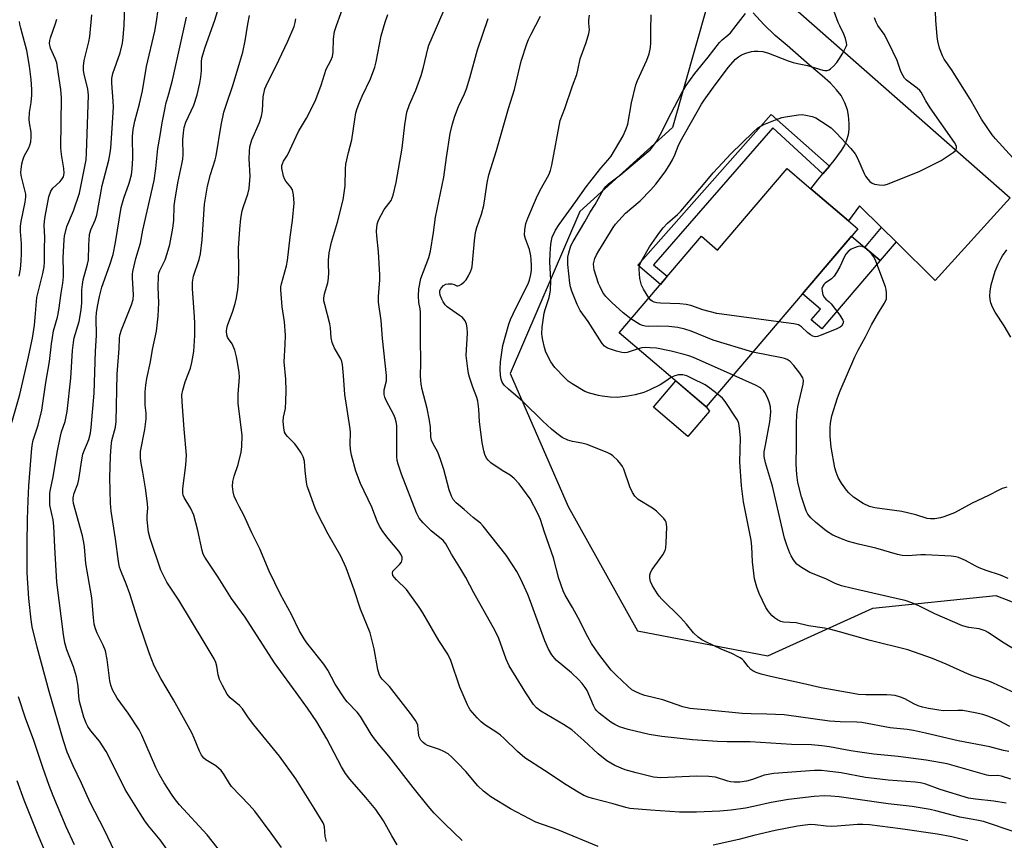
# Model space of a CAD drawing. Units: inches. Extents: x 1237770 to 1243770, y 573452 to 577453.
# Drawn here: x 1238659 to 1238960, y 573709 to 573960 of the extents above; entities that cross this region are included whole.
import ezdxf

# ---------------------------------------------------------------- set-up
doc = ezdxf.new("R2010")
doc.units = ezdxf.units.IN
doc.header["$MEASUREMENT"] = 0
for name, color, linetype in [('BLDG-Footprint', 5, 'Continuous'), ('CULTRL-Pad', 6, 'Continuous'), ('NTRL-Trees', 3, 'Continuous'), ('TRANS-Driveway', 251, 'Continuous'), ('TRANS-Non Street Sidewalk', 7, 'Continuous'), ('Undefined', 1, 'Continuous')]:
    doc.layers.add(name, color=color, linetype=linetype)

msp = doc.modelspace()

# ---------------------------------------------------------------- linework, layer by layer
at = {"layer": 'BLDG-Footprint', "elevation": 639.84}
msp.add_lwpolyline([(1238915.41, 573896.25), (1238869, 573841.86), (1238842.45, 573864.52), (1238867.61, 573894.01), (1238872.53, 573889.81), (1238893.78, 573914.71), (1238898.98, 573910.28), (1238912.53, 573898.72)], close=True, dxfattribs=at)
at = {"layer": 'CULTRL-Pad'}
for points in [[(1238922.26, 573886.59), (1238904.41, 573865.67), (1238901.16, 573868.45), (1238903.98, 573871.75), (1238898.5, 573876.43), (1238913.52, 573894.04)], [(1238870.08, 573840.55), (1238863.45, 573832.79), (1238852.93, 573841.77), (1238859.75, 573849.75), (1238869, 573841.86)]]:
    msp.add_lwpolyline(points, close=True, dxfattribs=at)
at = {"layer": 'NTRL-Trees'}
msp.add_lwpolyline([(1238908.77, 574353.46), (1238863.12, 574018.41), (1238872.85, 573976.83), (1238858.7, 573927.28), (1238830.38, 573901.62), (1238809.15, 573852.07), (1238826.84, 573811.37), (1238848.08, 573773.32), (1238887.93, 573765.61), (1238919.99, 573780.24), (1238957.65, 573784.07), (1238987.88, 573772.44), (1238987.88, 573746.78), (1238915.83, 573556.15), (1238891.07, 573477.74), (1238892.1, 573452.83), (1238529.21, 573452.86), (1238511.04, 573467.3), (1238432.95, 573569.31), (1238367.86, 573636.77), (1238334.87, 573659.34)], dxfattribs=at)
at = {"layer": 'TRANS-Driveway'}
msp.add_lwpolyline([(1238894.61, 573965.05), (1238962.02, 573905.76), (1238939.12, 573880.48), (1238927.13, 573892.3), (1238922.7, 573896.67), (1238915.96, 573903.31), (1238912.53, 573898.72), (1238901.02, 573908.54), (1238903.22, 573911.29), (1238904.77, 573913.13), (1238906.72, 573915.45), (1238908.22, 573917.23), (1238910.42, 573920.21), (1238911.4, 573921.91), (1238912.11, 573923.52), (1238912.56, 573925.12), (1238912.75, 573926.66), (1238912.78, 573928.54), (1238912.6, 573930.93), (1238912.28, 573932.69), (1238911.42, 573934.88), (1238910.28, 573937.05), (1238908.95, 573938.8), (1238907.02, 573940.83), (1238904.51, 573943.12), (1238900.69, 573946.35), (1238893.82, 573952.39), (1238890.13, 573955.48), (1238886.66, 573958.81), (1238883.43, 573962.37)], dxfattribs=at)
at = {"layer": 'TRANS-Non Street Sidewalk'}
for points in [[(1238906.72, 573915.45), (1238904.77, 573913.13), (1238889.4, 573927.15), (1238852.96, 573885.26), (1238857.16, 573881.77), (1238855.03, 573879.26), (1238848.15, 573885.13), (1238888.95, 573931.29)], [(1238927.13, 573892.3), (1238922.26, 573886.59), (1238917.53, 573890.62), (1238922.7, 573896.67)]]:
    msp.add_lwpolyline(points, close=True, dxfattribs=at)
at = {"layer": 'Undefined'}
for points, elevation in [([(1238710.46, 573697.68), (1238702.11, 573709.32), (1238698.55, 573713.64), (1238697.37, 573715.22), (1238695.94, 573717.4), (1238691.4, 573724.73), (1238686.39, 573734.91), (1238685.57, 573736.41), (1238683.52, 573739.54), (1238680.84, 573742.71), (1238679.91, 573744.07), (1238679.43, 573745.06), (1238678.76, 573746.88), (1238677.42, 573751.7), (1238677.18, 573753.27), (1238677.02, 573756.43), (1238676.52, 573759.25), (1238675.53, 573762.34), (1238673.52, 573767.49), (1238672.91, 573769.61), (1238672.47, 573772.14), (1238670.5, 573788.15), (1238669.87, 573798.94), (1238669.6, 573805.36), (1238669.34, 573807.24), (1238668.36, 573811.75), (1238668.3, 573813.44), (1238668.38, 573815.41), (1238668.55, 573816.54), (1238669.36, 573820.47), (1238670.56, 573827.85), (1238671.56, 573832.82), (1238671.94, 573834.18), (1238673.02, 573837.34), (1238673.65, 573840.42), (1238674.75, 573850.58), (1238675.3, 573859.03), (1238675.54, 573861.53), (1238675.81, 573862.92), (1238677.33, 573867.95), (1238677.95, 573871.47), (1238678.16, 573873.64), (1238678.14, 573877.6), (1238678.28, 573879.26), (1238678.55, 573880.64), (1238679.89, 573885.44), (1238680.17, 573886.81), (1238680.22, 573891.31), (1238680.43, 573894.57), (1238680.84, 573895.94), (1238682.2, 573898.94), (1238682.66, 573900.48), (1238684.33, 573909.52), (1238686.39, 573917.3), (1238686.82, 573919.58), (1238686.99, 573921), (1238687.44, 573927.12), (1238687.78, 573933.47), (1238687.75, 573935.31), (1238687.3, 573940.84), (1238687.31, 573942.24), (1238687.65, 573943.81), (1238689.88, 573950.13), (1238690.58, 573953.11), (1238690.79, 573954.81), (1238691.07, 573958.55), (1238691.23, 573964.54)], 612), ([(1238836.01, 573707.28), (1238823.7, 573712.42), (1238816.95, 573714.78), (1238809.19, 573718.87), (1238803.22, 573722.56), (1238801.84, 573723.51), (1238800.93, 573724.26), (1238799.25, 573725.9), (1238795.5, 573730.23), (1238793.13, 573732.83), (1238791.24, 573734.69), (1238790.13, 573735.64), (1238788.87, 573736.4), (1238787.53, 573737.02), (1238783.84, 573738.18), (1238783.14, 573738.6), (1238782.52, 573739.1), (1238781.8, 573739.88), (1238781.3, 573740.88), (1238781.04, 573742), (1238780.84, 573744.42), (1238780.57, 573745.19), (1238780.15, 573745.92), (1238778.66, 573748.04), (1238775.74, 573751.67), (1238772.97, 573755.39), (1238772.23, 573756.27), (1238769.99, 573758.54), (1238769.36, 573759.38), (1238769, 573760.06), (1238768.62, 573761.45), (1238767.53, 573767.85), (1238766.26, 573772.66), (1238763.36, 573779.97), (1238761.39, 573785.83), (1238758.91, 573792.54), (1238757.28, 573796.17), (1238753.46, 573802.91), (1238750.14, 573809.21), (1238749.45, 573810.85), (1238747.51, 573816.19), (1238747.07, 573817.61), (1238746.85, 573818.76), (1238746.39, 573822.29), (1238746.18, 573825.18), (1238745.85, 573826.55), (1238745.16, 573827.8), (1238743.85, 573829.71), (1238743.11, 573830.6), (1238740.89, 573832.86), (1238740.4, 573833.53), (1238740.14, 573834.11), (1238739.86, 573835.46), (1238739.69, 573837.4), (1238739.81, 573838.68), (1238740.42, 573841.33), (1238740.54, 573843.61), (1238740.59, 573846.77), (1238740.52, 573850.25), (1238739.99, 573855.58), (1238740.32, 573860.91), (1238740.39, 573863.78), (1238740.05, 573867.89), (1238739.36, 573872.43), (1238738.93, 573877.68), (1238738.98, 573878.55), (1238739.15, 573879.42), (1238740.68, 573884.96), (1238741, 573886.61), (1238741.84, 573893.72), (1238742.59, 573898.81), (1238743.01, 573904.18), (1238742.87, 573906.7), (1238742.55, 573908.25), (1238742.04, 573909.08), (1238740.5, 573910.87), (1238740.06, 573911.63), (1238739.77, 573912.42), (1238739.32, 573914.89), (1238739.31, 573915.7), (1238739.44, 573916.21), (1238739.82, 573916.95), (1238741, 573918.82), (1238744.34, 573926.03), (1238746.82, 573930.18), (1238749, 573934.29), (1238749.71, 573935.89), (1238751.33, 573940.25), (1238752.84, 573945.14), (1238754.26, 573947.83), (1238754.74, 573949.06), (1238755, 573950.38), (1238755.13, 573954.42), (1238755.42, 573956.69), (1238755.97, 573958.5), (1238758.6, 573965.86)], 624), ([(1238960.78, 573720.58), (1238956.98, 573721.21), (1238951.38, 573721.77), (1238949.23, 573722.14), (1238940.65, 573724.76), (1238936.19, 573726.39), (1238934.61, 573726.81), (1238932.92, 573727.03), (1238924.73, 573727.61), (1238922.11, 573727.89), (1238917.74, 573728.47), (1238910.34, 573729.84), (1238906.06, 573730.42), (1238904.36, 573730.56), (1238902.14, 573730.57), (1238889.69, 573729.66), (1238886.75, 573729.15), (1238883.26, 573727.86), (1238881.39, 573727.3), (1238879.33, 573727.05), (1238877.6, 573727.02), (1238876.51, 573727.14), (1238875.67, 573727.32), (1238871.87, 573728.52), (1238869.86, 573728.73), (1238866.07, 573728.85), (1238855.14, 573728.36), (1238852.98, 573728.53), (1238847.64, 573729.83), (1238844.25, 573730.79), (1238841.08, 573732.06), (1238838.68, 573733.53), (1238836.04, 573735.64), (1238831.66, 573739.75), (1238827.97, 573742.98), (1238825.41, 573744.69), (1238818.51, 573748.7), (1238817.19, 573749.73), (1238816.25, 573750.75), (1238813.91, 573754.31), (1238808.82, 573762.61), (1238807.86, 573764.69), (1238805.62, 573770.96), (1238804.55, 573773.28), (1238798, 573784.96), (1238795.51, 573789.6), (1238793.74, 573792.67), (1238791.18, 573796.73), (1238789.47, 573799.9), (1238788.57, 573800.98), (1238784.94, 573803.92), (1238782.52, 573806.32), (1238781.29, 573807.81), (1238780.43, 573809.45), (1238775.84, 573821.28), (1238774.86, 573824.29), (1238774.6, 573825.39), (1238774.45, 573826.64), (1238774.5, 573834.76), (1238774.43, 573836.11), (1238774.27, 573837.23), (1238773.99, 573838.34), (1238773.56, 573839.41), (1238771.22, 573843.81), (1238770.76, 573844.83), (1238770.55, 573845.63), (1238770.55, 573847), (1238771.24, 573849.84), (1238771.34, 573851.4), (1238770.09, 573862.71), (1238769.65, 573868.28), (1238768.85, 573873.86), (1238768.88, 573875.62), (1238769.25, 573880.69), (1238769.26, 573882.26), (1238768.83, 573889.28), (1238768.33, 573894.13), (1238768.27, 573895.6), (1238768.4, 573897.67), (1238768.81, 573898.92), (1238769.72, 573900.7), (1238770.58, 573902.18), (1238772.7, 573904.97), (1238773.05, 573905.73), (1238773.31, 573906.55), (1238774.25, 573910.5), (1238776.05, 573920.99), (1238776.9, 573928.08), (1238777.53, 573931.97), (1238778.3, 573934.3), (1238780.28, 573938.67), (1238781.93, 573943.24), (1238782.64, 573945.8), (1238783.89, 573951.33), (1238784.21, 573952.44), (1238789.61, 573964.95)], 628), ([(1238846.02, 573868.71), (1238843.69, 573870.6), (1238840.2, 573873.75), (1238838.4, 573875.55), (1238837.48, 573876.79), (1238836.58, 573878.5), (1238836.13, 573879.53), (1238834.83, 573883.72), (1238834.69, 573884.54), (1238834.64, 573885.62), (1238834.75, 573886.45), (1238835, 573887.26), (1238835.5, 573888.31), (1238836.24, 573889.58), (1238840.65, 573896.72), (1238841.37, 573897.72), (1238844.39, 573901.06), (1238848.83, 573904.9), (1238852.13, 573908.18), (1238853.66, 573909.98), (1238856.55, 573913.7), (1238857.77, 573915.68), (1238858.75, 573917.45), (1238859.43, 573918.95), (1238860.46, 573921.61), (1238861.11, 573922.94), (1238867.61, 573934.39), (1238868.4, 573935.63), (1238871.26, 573939.67), (1238875.73, 573945.62), (1238878, 573948.16), (1238878.9, 573948.88), (1238879.88, 573949.5), (1238881.21, 573950.06), (1238882.87, 573950.53), (1238883.73, 573950.67), (1238884.92, 573950.69), (1238886.38, 573950.53), (1238888.06, 573950.07), (1238894.11, 573947.72), (1238895.69, 573947.18), (1238896.99, 573946.85), (1238900.07, 573946.24), (1238904.75, 573944.84), (1238905.31, 573944.73), (1238906, 573944.74), (1238906.64, 573944.96), (1238907.1, 573945.27), (1238907.96, 573946.05), (1238908.96, 573947.13), (1238909.64, 573948.08), (1238910.84, 573950.08), (1238911.89, 573952.11), (1238912.02, 573952.63), (1238912.01, 573953.17), (1238911.67, 573954.53), (1238911.14, 573955.87), (1238909.89, 573958.35), (1238909.45, 573959.4), (1238907.06, 573965.87)], 640), ([(1238688.16, 573705.95), (1238685.01, 573712.31), (1238680.64, 573720.78), (1238678.05, 573726.74), (1238675.47, 573731.97), (1238673.68, 573736.19), (1238672.54, 573739.66), (1238668.17, 573754.74), (1238664.43, 573768.36), (1238662.97, 573774.51), (1238662.59, 573776.72), (1238661.91, 573783.15), (1238661.4, 573791.03), (1238661.42, 573799.8), (1238661.55, 573807.45), (1238661.75, 573813.16), (1238661.96, 573817.67), (1238662.84, 573829.16), (1238663.02, 573830.6), (1238663.25, 573831.67), (1238664.75, 573836.25), (1238665.91, 573840.86), (1238667.13, 573849.32), (1238668.2, 573855.68), (1238668.8, 573861.09), (1238669.1, 573863.09), (1238669.47, 573865.08), (1238670.63, 573869.31), (1238671.04, 573871.41), (1238671.77, 573876.58), (1238672.28, 573879.68), (1238672.51, 573881.74), (1238672.55, 573883.19), (1238672.39, 573887.39), (1238672.67, 573892.98), (1238672.81, 573894.06), (1238673.56, 573897.01), (1238675.59, 573901.78), (1238677.36, 573907.2), (1238678.17, 573910.77), (1238679.43, 573917.42), (1238679.58, 573919.43), (1238680.2, 573937.15), (1238679.94, 573939.04), (1238678.79, 573943.58), (1238678.65, 573944.68), (1238678.63, 573946.07), (1238678.88, 573947.74), (1238680.26, 573953.54), (1238680.55, 573955.17), (1238681.2, 573961.77)], 610), ([(1238722.98, 573702.63), (1238716.43, 573710.94), (1238708.03, 573720.08), (1238706.72, 573721.61), (1238705.7, 573723.02), (1238703.3, 573726.76), (1238701.72, 573729.49), (1238700.74, 573731.55), (1238696.43, 573741.43), (1238695.65, 573743), (1238692.31, 573748.16), (1238688.97, 573752.76), (1238687.51, 573755.28), (1238687, 573756.64), (1238686.66, 573758.03), (1238685.84, 573764.55), (1238685.34, 573767.19), (1238684.66, 573768.97), (1238682.76, 573772.62), (1238682.27, 573773.95), (1238681.89, 573775.32), (1238681.65, 573777.37), (1238681.21, 573783.38), (1238679.33, 573793.88), (1238678.91, 573798.97), (1238678.73, 573800.38), (1238678.3, 573802.38), (1238675.62, 573812.28), (1238675.45, 573813.3), (1238675.46, 573814.02), (1238675.8, 573815.43), (1238676.86, 573818.32), (1238677.22, 573819.61), (1238678.11, 573825.65), (1238678.46, 573827.33), (1238678.89, 573828.66), (1238679.87, 573830.83), (1238680.24, 573831.86), (1238680.73, 573833.77), (1238681, 573835.53), (1238681.92, 573846.03), (1238682.35, 573858.87), (1238682.6, 573863.7), (1238682.53, 573869.05), (1238682.65, 573870.71), (1238682.98, 573873), (1238683.52, 573875.59), (1238684.26, 573878.41), (1238686.73, 573885.29), (1238687.68, 573888.47), (1238688.38, 573892.06), (1238690.17, 573902.81), (1238690.99, 573905.68), (1238692.64, 573910.24), (1238693.26, 573912.8), (1238693.52, 573914.67), (1238693.71, 573917.82), (1238693.66, 573924.56), (1238693.86, 573926.69), (1238694.36, 573929.18), (1238695.78, 573934.56), (1238696.67, 573938.5), (1238697.94, 573945.96), (1238700.49, 573956.75), (1238700.98, 573959.67), (1238701.44, 573963.4)], 614), ([(1238752.9, 573708.89), (1238752.53, 573710.53), (1238752.31, 573713.31), (1238752.13, 573714.07), (1238751.91, 573714.59), (1238749.22, 573719.1), (1238743.53, 573728.04), (1238738.6, 573735), (1238730.72, 573744.59), (1238729.09, 573746.73), (1238727.22, 573749.48), (1238726.3, 573750.44), (1238723.48, 573752.84), (1238722.55, 573753.98), (1238721.14, 573756.59), (1238720.25, 573758.47), (1238719.86, 573759.82), (1238719.44, 573762.55), (1238719.06, 573763.65), (1238718.56, 573764.72), (1238715.54, 573769.87), (1238707.8, 573782.65), (1238704.15, 573788.17), (1238703.15, 573790), (1238702.29, 573791.9), (1238699.04, 573801.52), (1238698.48, 573803.53), (1238698.14, 573807.23), (1238698.14, 573808.63), (1238698.29, 573810.79), (1238698.22, 573812.3), (1238697.58, 573816.96), (1238696.78, 573821.9), (1238696.24, 573824.65), (1238696.06, 573826.13), (1238696.02, 573827.32), (1238696.09, 573828.17), (1238697.43, 573834.89), (1238697.77, 573838.14), (1238697.82, 573839.86), (1238697.52, 573842.33), (1238697.46, 573843.5), (1238697.52, 573846.45), (1238697.65, 573848.51), (1238697.98, 573850.49), (1238699.15, 573855.59), (1238699.74, 573859.37), (1238700.91, 573865.03), (1238701.5, 573869.59), (1238701.68, 573873.67), (1238701.42, 573878.44), (1238701.53, 573881.91), (1238701.68, 573882.75), (1238701.96, 573883.55), (1238703.58, 573886.83), (1238704.25, 573888.74), (1238705.02, 573891.55), (1238705.94, 573896.45), (1238706.22, 573898.8), (1238706.37, 573903.35), (1238706.52, 573904.8), (1238707.44, 573910.37), (1238708.73, 573916.12), (1238708.97, 573917.58), (1238709.07, 573919.06), (1238709.04, 573923.47), (1238709.21, 573925.69), (1238709.44, 573927.34), (1238709.93, 573928.89), (1238712.38, 573934.13), (1238713.36, 573937.31), (1238714.19, 573940.85), (1238714.53, 573942.73), (1238714.69, 573944.71), (1238714.67, 573947.38), (1238714.84, 573948.48), (1238715.86, 573951.85), (1238718.8, 573960.12), (1238719.97, 573964.06)], 618), ([(1238774.6, 573707.89), (1238772.89, 573710.61), (1238770.33, 573715.19), (1238767.99, 573718.6), (1238765.02, 573722.3), (1238760.06, 573727.9), (1238758.73, 573729.71), (1238757.56, 573731.67), (1238753.02, 573740.27), (1238749.98, 573745.49), (1238747.18, 573749.61), (1238744.49, 573753.35), (1238736.99, 573763.48), (1238728.07, 573777.44), (1238723.94, 573783.24), (1238719.81, 573789.7), (1238715.74, 573795.81), (1238715.26, 573796.76), (1238714.91, 573797.89), (1238713.59, 573803.96), (1238712.38, 573808.73), (1238711.49, 573810.71), (1238709.39, 573814.07), (1238709.07, 573814.83), (1238708.96, 573815.45), (1238709.04, 573816.87), (1238709.92, 573824.03), (1238710.1, 573827.1), (1238709.37, 573834.97), (1238708.78, 573843.41), (1238708.73, 573845.46), (1238708.98, 573846.9), (1238709.73, 573849.46), (1238711.4, 573853.7), (1238711.77, 573855.37), (1238712.34, 573858.75), (1238712.7, 573863.66), (1238712.69, 573867.39), (1238712.62, 573869.41), (1238711.98, 573878.08), (1238712, 573880), (1238712.32, 573881.81), (1238714, 573886.94), (1238714.42, 573888.65), (1238714.89, 573892.95), (1238715.63, 573903.82), (1238716.54, 573909.31), (1238717.44, 573912.95), (1238718.86, 573917.38), (1238719.2, 573918.67), (1238720.75, 573928.03), (1238721.56, 573931.95), (1238722.12, 573933.84), (1238724.36, 573940.43), (1238726.4, 573947.33), (1238727.37, 573950.29), (1238728.04, 573953.76), (1238728.84, 573958.94), (1238729.42, 573961.56)], 620), ([(1238963.59, 573711.73), (1238953.82, 573714.93), (1238951.85, 573715.38), (1238946.63, 573716.32), (1238939.32, 573718.26), (1238937.56, 573718.66), (1238932.07, 573719.54), (1238924.67, 573720.41), (1238909.71, 573722.5), (1238907.16, 573722.78), (1238905.2, 573722.81), (1238902.08, 573722.63), (1238894.25, 573721.71), (1238888.92, 573720.82), (1238883.54, 573719.54), (1238881.04, 573719.02), (1238876.65, 573718.43), (1238873.22, 573718.12), (1238866.07, 573717.83), (1238860.94, 573717.87), (1238852.05, 573718.44), (1238845.74, 573718.97), (1238844.49, 573719.24), (1238840.62, 573720.36), (1238834.33, 573721.98), (1238832.97, 573722.42), (1238831.67, 573722.97), (1238829.9, 573723.92), (1238826.22, 573726.16), (1238819.62, 573730.62), (1238813.64, 573734.45), (1238811.34, 573736.44), (1238807.3, 573740.37), (1238806.19, 573741.36), (1238804.99, 573742.24), (1238801.36, 573744.59), (1238800.2, 573745.44), (1238798.98, 573746.69), (1238796.9, 573749.14), (1238796.42, 573749.86), (1238796.03, 573750.66), (1238793.72, 573756.12), (1238790.94, 573764.23), (1238790.05, 573766.17), (1238787.3, 573770.4), (1238782.41, 573778.82), (1238781.32, 573780.52), (1238777.39, 573785.95), (1238774.3, 573788.94), (1238773.72, 573789.58), (1238773.26, 573790.25), (1238773.09, 573790.9), (1238773.24, 573791.52), (1238773.69, 573792.12), (1238775.31, 573793.65), (1238775.83, 573794.27), (1238776.1, 573795.11), (1238776.04, 573795.8), (1238775.65, 573796.77), (1238775.05, 573797.71), (1238771.78, 573801.52), (1238770.16, 573803.67), (1238769.14, 573805.28), (1238768.46, 573806.81), (1238766.85, 573811.12), (1238763.3, 573818.37), (1238761.94, 573822.17), (1238760.59, 573827.07), (1238760.23, 573828.81), (1238760.15, 573830.51), (1238760.25, 573833.95), (1238760.19, 573835.1), (1238758.59, 573845.59), (1238758.17, 573851.38), (1238757.81, 573854.81), (1238757.6, 573855.66), (1238757.28, 573856.48), (1238755.42, 573859.83), (1238754.69, 573861.56), (1238754.39, 573862.99), (1238754.16, 573866.02), (1238753.98, 573867.27), (1238752.39, 573873.14), (1238752.16, 573874.22), (1238752.1, 573875.05), (1238752.28, 573876.45), (1238753.31, 573879.75), (1238753.58, 573881.16), (1238753.68, 573882.89), (1238753.53, 573885.27), (1238753.53, 573886.68), (1238753.73, 573888.93), (1238754.51, 573892.26), (1238756.3, 573898.37), (1238758, 573905.18), (1238758.63, 573909.41), (1238758.72, 573914.6), (1238758.83, 573916.03), (1238759.63, 573919.66), (1238760.73, 573923.53), (1238761.58, 573929.75), (1238761.95, 573931.78), (1238762.32, 573933.12), (1238762.78, 573934.44), (1238763.8, 573936.9), (1238766.35, 573942.2), (1238767.74, 573945.74), (1238768.17, 573947.41), (1238769.67, 573955.38), (1238770.89, 573959.55), (1238771.69, 573961.85)], 626), ([(1238961.9, 573744.05), (1238958.64, 573745.75), (1238955.52, 573747.08), (1238953.7, 573747.68), (1238951.32, 573748.26), (1238947.51, 573748.93), (1238946.05, 573748.98), (1238941.51, 573748.86), (1238937.08, 573749.51), (1238935.17, 573749.93), (1238933.86, 573750.35), (1238932.59, 573750.94), (1238929.83, 573752.54), (1238928.5, 573753.05), (1238926.84, 573753.5), (1238925.73, 573753.64), (1238924.32, 573753.69), (1238917.89, 573753.73), (1238915.67, 573753.88), (1238914, 573754.11), (1238904.2, 573755.86), (1238898.54, 573757.24), (1238888.67, 573759.32), (1238885.88, 573760.02), (1238884.32, 573760.59), (1238883.33, 573761.06), (1238882.66, 573761.52), (1238881.87, 573762.36), (1238880.56, 573764.16), (1238880.16, 573764.54), (1238879.47, 573765.01), (1238876.7, 573766.46), (1238873.88, 573767.61), (1238868.74, 573770.01), (1238867.7, 573770.58), (1238866.58, 573771.38), (1238865.17, 573772.69), (1238863.03, 573775.31), (1238861.2, 573777.4), (1238855.45, 573783.03), (1238854.66, 573783.91), (1238854.16, 573784.61), (1238852.68, 573787.11), (1238852.05, 573788.4), (1238851.82, 573789.43), (1238851.84, 573790.46), (1238852.1, 573791.33), (1238852.53, 573792.09), (1238855.84, 573796.61), (1238856.52, 573797.86), (1238856.7, 573798.69), (1238856.8, 573800.13), (1238856.97, 573805.11), (1238856.86, 573806.51), (1238856.66, 573807.01), (1238856.15, 573807.69), (1238853.81, 573809.94), (1238852.6, 573810.82), (1238848.3, 573813.53), (1238847.61, 573814.07), (1238847.24, 573814.48), (1238846.52, 573815.65), (1238845.67, 573817.4), (1238843.84, 573822.76), (1238843.49, 573823.57), (1238843, 573824.29), (1238841.99, 573825.37), (1238840.46, 573826.8), (1238839.76, 573827.33), (1238838.99, 573827.75), (1238832.68, 573830.31), (1238831.06, 573830.74), (1238828.14, 573831.28), (1238826.78, 573831.69), (1238825.02, 573832.49), (1238823.35, 573833.65), (1238821.78, 573834.96), (1238819.06, 573837.49), (1238812.96, 573843.44), (1238808.57, 573847.27), (1238807.32, 573848.5), (1238806.67, 573849.38), (1238806.32, 573850.25), (1238806.13, 573851.38), (1238806.01, 573853.41), (1238806.16, 573855.64), (1238806.91, 573860.55), (1238808.69, 573867.15), (1238809.23, 573868.53), (1238810.89, 573872.02), (1238814.56, 573879.26), (1238815.05, 573880.63), (1238815.46, 573882.32), (1238815.59, 573883.65), (1238815.63, 573885.05), (1238815.57, 573886.85), (1238815.44, 573888.02), (1238814.98, 573890.01), (1238813.77, 573893.24), (1238813.54, 573894.34), (1238813.6, 573896.02), (1238813.9, 573897.97), (1238814.48, 573899.59), (1238817.15, 573905.73), (1238818.33, 573908.15), (1238820.94, 573912.83), (1238821.49, 573914.15), (1238821.88, 573915.82), (1238824.42, 573929.43), (1238825.8, 573933.14), (1238828.17, 573940.05), (1238829.45, 573943.54), (1238829.78, 573944.8), (1238830.47, 573948.3), (1238832.32, 573953.27), (1238833.21, 573956.05), (1238833.35, 573957.16), (1238833.13, 573959.25), (1238833.14, 573960.26), (1238833.39, 573961.66)], 634), ([(1238858.45, 573850.87), (1238856.43, 573849.44), (1238855, 573848.55), (1238851.79, 573847), (1238849.96, 573846.23), (1238847.3, 573845.53), (1238845.04, 573845.08), (1238841.8, 573844.71), (1238839.67, 573844.76), (1238837.23, 573845.07), (1238836.12, 573845.3), (1238833.32, 573846.02), (1238831.98, 573846.56), (1238828.11, 573848.85), (1238826.88, 573849.69), (1238825.81, 573850.69), (1238822.79, 573853.88), (1238821.58, 573855.57), (1238820.06, 573858.6), (1238819.63, 573859.96), (1238819.08, 573862.19), (1238818.86, 573863.31), (1238818.79, 573864.17), (1238818.94, 573866.19), (1238819.49, 573870.51), (1238819.78, 573871.6), (1238821, 573875.31), (1238821.41, 573877.4), (1238821.59, 573880.59), (1238821.27, 573886.18), (1238821.3, 573888.7), (1238821.52, 573891.58), (1238821.72, 573892.76), (1238821.99, 573893.75), (1238822.95, 573895.88), (1238824.07, 573897.64), (1238829.19, 573904.61), (1238832.35, 573909.09), (1238836.83, 573914.89), (1238839, 573917.26), (1238840.04, 573918.56), (1238843.67, 573924.77), (1238844.6, 573926.92), (1238845.05, 573928.3), (1238846.17, 573934.82), (1238847.53, 573940.34), (1238848.07, 573941.69), (1238850.93, 573947.94), (1238851.59, 573949.82), (1238851.99, 573951.81), (1238852.16, 573953.24), (1238852.15, 573957.2), (1238852.25, 573961.78)], 636), ([(1238848.23, 573859.59), (1238844.88, 573858.5), (1238844.08, 573858.37), (1238843.27, 573858.41), (1238841.61, 573858.85), (1238838.88, 573859.78), (1238837.94, 573860.36), (1238837.21, 573861.18), (1238832.91, 573867.97), (1238830.49, 573871.33), (1238829.63, 573873.16), (1238827.98, 573877.2), (1238827.6, 573878.54), (1238827.39, 573879.63), (1238826.76, 573885.41), (1238826.79, 573887.6), (1238827.03, 573888.96), (1238827.7, 573891.14), (1238828.33, 573892.43), (1238831.95, 573898.39), (1238833.55, 573901.41), (1238835.06, 573903.78), (1238837.63, 573908.32), (1238838.37, 573909.22), (1238839.19, 573910.01), (1238842.89, 573912.82), (1238850.73, 573919.39), (1238851.9, 573920.51), (1238852.76, 573921.49), (1238853.83, 573923.02), (1238855, 573925.07), (1238858.3, 573931.72), (1238861.47, 573937.65), (1238862.97, 573940.11), (1238864.22, 573942.02), (1238865.58, 573943.86), (1238869.61, 573948.86), (1238873.09, 573953.32), (1238873.89, 573954.16), (1238875.68, 573955.49), (1238876.48, 573956.27), (1238878.26, 573958.47), (1238881.03, 573962.17)], 638), ([(1238962.81, 573917.99), (1238957.5, 573923.83), (1238956.5, 573925.08), (1238954.95, 573927.27), (1238953.29, 573929.89), (1238949.75, 573935.95), (1238944.04, 573945.03), (1238941.87, 573948.23), (1238941.34, 573949.21), (1238940.43, 573951.57), (1238939.87, 573953.66), (1238939.67, 573955.09), (1238939.28, 573960.08), (1238939.16, 573962.72)], 644), ([(1238656.68, 573837.06), (1238659.17, 573845.63), (1238661.65, 573856.2), (1238663, 573862.87), (1238663.65, 573866.84), (1238663.9, 573869.16), (1238664.23, 573874.03), (1238664.4, 573875.28), (1238666.21, 573882.64), (1238666.62, 573884.62), (1238666.75, 573886.07), (1238666.7, 573890.18), (1238666.85, 573893.73), (1238666.62, 573897.31), (1238666.68, 573898.67), (1238666.87, 573900.07), (1238668.06, 573906.06), (1238668.62, 573907.82), (1238669.21, 573908.7), (1238671.37, 573910.64), (1238671.95, 573911.28), (1238672.53, 573912.25), (1238672.76, 573913.33), (1238672.65, 573914.75), (1238671.86, 573919.04), (1238671.68, 573921.03), (1238671.87, 573936.35), (1238671.74, 573938.9), (1238670.71, 573945.62), (1238670.43, 573947.03), (1238669.99, 573948.39), (1238668.53, 573951.61), (1238668.27, 573953.02), (1238668.32, 573953.87), (1238668.54, 573954.7), (1238670.08, 573959.06), (1238670.48, 573960.43)], 608), ([(1238739.14, 573707.02), (1238736.07, 573711.4), (1238731.04, 573718.12), (1238729.27, 573720.09), (1238723.88, 573725.7), (1238723.27, 573726.56), (1238721.57, 573729.43), (1238720.7, 573730.56), (1238719.06, 573732.01), (1238716.04, 573733.82), (1238715.42, 573734.39), (1238714.75, 573735.28), (1238714.06, 573736.51), (1238712.49, 573740.52), (1238711.77, 573742.08), (1238706.14, 573752.16), (1238702.3, 573758.74), (1238700.28, 573762.62), (1238698.78, 573766.32), (1238695.66, 573775.55), (1238692.79, 573784.58), (1238691.65, 573787.64), (1238690.22, 573791.16), (1238689.69, 573792.83), (1238689.33, 573794.55), (1238688.4, 573801.48), (1238687.07, 573809.95), (1238686.87, 573812.37), (1238686.69, 573820.08), (1238686.85, 573826.76), (1238687.09, 573829.73), (1238687.32, 573831.51), (1238688.4, 573835.63), (1238688.66, 573837.31), (1238688.95, 573851.83), (1238689.53, 573859.68), (1238689.63, 573862.74), (1238689.76, 573863.8), (1238690.24, 573865.43), (1238693.27, 573873), (1238693.8, 573874.66), (1238693.95, 573876.11), (1238693.65, 573881.26), (1238693.65, 573882.39), (1238693.75, 573883.24), (1238694.67, 573887.2), (1238696.02, 573891.86), (1238696.79, 573895.88), (1238700.2, 573911.05), (1238700.75, 573914.74), (1238701.39, 573920.9), (1238702.1, 573924.83), (1238702.68, 573928.73), (1238703.56, 573933.35), (1238703.83, 573934.5), (1238704.77, 573937.55), (1238705.85, 573941.78), (1238710.1, 573961.03)], 616), ([(1238794.4, 573709.14), (1238789.14, 573714.3), (1238785.89, 573717.57), (1238784.08, 573719.64), (1238779.41, 573725.43), (1238771.99, 573734.94), (1238769.25, 573738.18), (1238767.62, 573740.23), (1238766.62, 573741.67), (1238763.29, 573747.06), (1238762.32, 573748.44), (1238759.26, 573751.62), (1238758.53, 573752.52), (1238755.62, 573756.99), (1238753.3, 573761.28), (1238752.17, 573763.13), (1238746.94, 573769.67), (1238746.09, 573770.83), (1238745.46, 573771.84), (1238744.61, 573773.41), (1238742.27, 573778.35), (1238738.85, 573784.39), (1238735.41, 573791.58), (1238732.53, 573798.43), (1238730.06, 573803.3), (1238727.7, 573808.71), (1238726.21, 573811.36), (1238725.44, 573812.93), (1238724.75, 573814.54), (1238724.39, 573815.8), (1238724.23, 573817.49), (1238724.29, 573818.95), (1238724.72, 573820.67), (1238725.9, 573824.15), (1238726.89, 573828.01), (1238727.08, 573829.75), (1238727.11, 573833.03), (1238725.88, 573842.99), (1238725.9, 573845.72), (1238726.3, 573850.95), (1238726.21, 573852.37), (1238725.86, 573854.92), (1238725.46, 573857.17), (1238724.86, 573859.17), (1238724.09, 573861.1), (1238722.93, 573862.66), (1238722.64, 573863.19), (1238722.45, 573863.88), (1238722.38, 573864.99), (1238722.44, 573865.83), (1238722.64, 573866.69), (1238724.3, 573871.15), (1238725.05, 573873.4), (1238725.43, 573875.19), (1238725.78, 573877.76), (1238726.01, 573880.04), (1238726.13, 573883.75), (1238725.99, 573890.37), (1238726.41, 573896.18), (1238726.76, 573899.42), (1238727.11, 573901.75), (1238727.53, 573903.15), (1238728.91, 573906.93), (1238729.28, 573908.61), (1238729.56, 573912.4), (1238729.3, 573917.71), (1238729.36, 573920), (1238729.51, 573921.4), (1238730.06, 573923.52), (1238732.41, 573928.81), (1238733.06, 573930.73), (1238733.39, 573932.43), (1238733.61, 573936.66), (1238734.1, 573939.09), (1238734.87, 573940.97), (1238737.44, 573945.97), (1238741.12, 573953.72), (1238743.08, 573958.17), (1238743.41, 573959.44), (1238743.54, 573960.54)], 622), ([(1238962.23, 573727.97), (1238959.39, 573728.85), (1238958.25, 573729.06), (1238955.9, 573728.99), (1238954.91, 573729.13), (1238942.73, 573732.61), (1238936.3, 573733.76), (1238927.78, 573734.83), (1238920.36, 573735.62), (1238916.04, 573736.16), (1238913.24, 573736.62), (1238906.75, 573737.87), (1238904.45, 573738.14), (1238901.29, 573738.39), (1238895.11, 573738.55), (1238882.49, 573739.31), (1238875.48, 573739.38), (1238872.55, 573739.49), (1238864.82, 573739.99), (1238855.5, 573741), (1238851.58, 573741.63), (1238845.22, 573743.11), (1238842.56, 573743.94), (1238841.08, 573744.62), (1238839.94, 573745.36), (1238837.23, 573747.41), (1238836.33, 573748.13), (1238835.61, 573748.84), (1238835.15, 573749.45), (1238834.61, 573750.45), (1238832.63, 573755.03), (1238832.01, 573756.01), (1238831.13, 573757.16), (1238829.97, 573758.46), (1238827.84, 573760.45), (1238823.17, 573764.38), (1238821.83, 573765.92), (1238820.86, 573767.66), (1238819.67, 573770.26), (1238815.35, 573782.28), (1238814.5, 573784.45), (1238812.33, 573789.13), (1238811.1, 573791.41), (1238809.84, 573793.45), (1238807.86, 573796.45), (1238800.9, 573805.35), (1238800.04, 573806.21), (1238797.79, 573808.02), (1238795.06, 573810.45), (1238792.58, 573812.5), (1238791.71, 573813.51), (1238791.16, 573814.54), (1238790.43, 573816.45), (1238788.84, 573822.63), (1238787.8, 573825.73), (1238786.94, 573827.96), (1238785.56, 573830.49), (1238785.07, 573831.69), (1238784.89, 573832.69), (1238784.76, 573835.64), (1238784.43, 573837.65), (1238783.7, 573841.35), (1238782.2, 573847.11), (1238781.84, 573848.76), (1238781.66, 573851.26), (1238781.79, 573855.25), (1238781.65, 573862.81), (1238781.64, 573870.71), (1238781.54, 573871.8), (1238781.16, 573873.74), (1238781.04, 573875.79), (1238781.22, 573877.9), (1238781.8, 573881.09), (1238784.2, 573887.54), (1238784.75, 573889.43), (1238785.63, 573895.14), (1238786.24, 573899.83), (1238788.81, 573912.05), (1238789.59, 573918.15), (1238790.76, 573925.44), (1238791.46, 573928.43), (1238792.17, 573930.8), (1238793.28, 573933.76), (1238795.14, 573937.59), (1238795.78, 573939.16), (1238796.78, 573942.47), (1238799.12, 573951.02), (1238802.4, 573960.6)], 630), ([(1238961.62, 573736.39), (1238959.98, 573736.75), (1238955.77, 573737.84), (1238946.12, 573739.66), (1238936.12, 573742.01), (1238932.45, 573742.79), (1238930.52, 573743.09), (1238925.33, 573743.66), (1238916.68, 573745.24), (1238915.08, 573745.35), (1238910, 573745.46), (1238906.79, 573745.68), (1238892.89, 573747.59), (1238887.62, 573747.79), (1238882.77, 573747.88), (1238880.04, 573748.02), (1238869.78, 573749.06), (1238864.1, 573749.53), (1238861.93, 573750.01), (1238855.76, 573752.19), (1238850.24, 573753.5), (1238848.88, 573754.01), (1238847.29, 573754.73), (1238846.34, 573755.31), (1238845.08, 573756.36), (1238841.58, 573759.66), (1238840, 573761.3), (1238836.23, 573766.17), (1238833.98, 573769.45), (1238832.83, 573771.45), (1238829.94, 573777.33), (1238828.19, 573780.45), (1238825.93, 573784.21), (1238825.3, 573785.51), (1238824, 573789.3), (1238822.39, 573795.65), (1238819.62, 573803.46), (1238818.4, 573807.36), (1238817.55, 573809.24), (1238815.21, 573813.69), (1238811.82, 573818.31), (1238810.35, 573819.91), (1238809.09, 573820.93), (1238806.67, 573822.36), (1238803.23, 573824.72), (1238802.35, 573825.48), (1238801.86, 573826.18), (1238801.41, 573827.26), (1238801.05, 573828.4), (1238800.56, 573830.94), (1238799.71, 573837.24), (1238799.54, 573841.12), (1238799.18, 573843.59), (1238798.89, 573844.67), (1238797.7, 573847.86), (1238796.71, 573850.89), (1238796.4, 573852.01), (1238796.15, 573853.45), (1238795.67, 573857.53), (1238796.02, 573864.35), (1238795.94, 573866.05), (1238795.76, 573867.16), (1238795.36, 573868.11), (1238794.56, 573869.12), (1238793.66, 573869.82), (1238790.52, 573871.94), (1238789.84, 573872.48), (1238789.26, 573873.07), (1238788.62, 573873.94), (1238788.16, 573874.82), (1238787.69, 573876.04), (1238787.55, 573876.81), (1238787.64, 573877.44), (1238787.97, 573878.11), (1238788.72, 573878.92), (1238789.41, 573879.35), (1238790.19, 573879.51), (1238791.29, 573879.46), (1238792.03, 573879.29), (1238792.8, 573878.86), (1238793.12, 573878.81), (1238793.53, 573878.94), (1238794.21, 573879.33), (1238795.09, 573880.04), (1238795.63, 573880.69), (1238796.36, 573881.92), (1238797.11, 573883.45), (1238797.39, 573884.24), (1238797.49, 573884.77), (1238798.16, 573892.59), (1238798.5, 573895.17), (1238798.87, 573896.74), (1238800.3, 573900.8), (1238801.02, 573903.43), (1238801.51, 573906.21), (1238802.07, 573910.35), (1238802.59, 573912.82), (1238804.92, 573920.3), (1238808.57, 573933.11), (1238810.4, 573938.88), (1238812.44, 573947.54), (1238814.21, 573952.85), (1238814.75, 573954.22), (1238815.51, 573955.81), (1238818.41, 573961.36)], 632), ([(1238851.56, 573875.21), (1238849.88, 573877.82), (1238849.23, 573879.08), (1238848.81, 573881.05), (1238848.51, 573883.94), (1238848.67, 573885.03), (1238849.14, 573886.33), (1238851.73, 573890.76), (1238854.55, 573894.82), (1238855.94, 573896.6), (1238857.23, 573897.98), (1238860.27, 573900.64), (1238861.31, 573901.7), (1238868.2, 573909.82), (1238871.16, 573913.46), (1238872.57, 573915), (1238876.64, 573919.29), (1238883.32, 573925.78), (1238884.88, 573927.15), (1238886.71, 573928.26), (1238890.25, 573929.68), (1238892.18, 573930.34), (1238893.87, 573930.68), (1238897.27, 573931.2), (1238898.41, 573931.26), (1238899.54, 573931.11), (1238901.5, 573930.63), (1238902.57, 573930.21), (1238904.32, 573929.13), (1238907.24, 573927.14), (1238907.92, 573926.59), (1238908.94, 573925.56), (1238913.31, 573920.84), (1238914.6, 573919.2), (1238915.3, 573917.95), (1238917.38, 573913.18), (1238917.81, 573912.42), (1238918.52, 573911.47), (1238919.11, 573910.81), (1238919.77, 573910.28), (1238920.55, 573909.98), (1238921.97, 573909.71), (1238923.4, 573909.67), (1238924.52, 573909.96), (1238934.42, 573913.96), (1238940.96, 573917.23), (1238944.55, 573919.66), (1238945.17, 573920.18), (1238945.48, 573920.56), (1238945.61, 573920.99), (1238945.56, 573921.48), (1238945.39, 573921.98), (1238945, 573922.73), (1238937.57, 573933.28), (1238936.22, 573935.43), (1238934.84, 573938.07), (1238934.37, 573938.65), (1238933.61, 573939.34), (1238930.3, 573941.74), (1238929.71, 573942.38), (1238929.24, 573943.11), (1238928.61, 573944.43), (1238927.41, 573947.79), (1238924.93, 573953.14), (1238923.44, 573955.89), (1238921.54, 573958.5), (1238921, 573959.48), (1238920.55, 573960.84)], 642), ([(1238961, 573817.24), (1238959.58, 573816.83), (1238958.51, 573816.35), (1238955.41, 573814.72), (1238950.44, 573812.41), (1238945, 573809.41), (1238941.75, 573808.19), (1238940.66, 573807.9), (1238939.01, 573807.6), (1238937.69, 573807.57), (1238936.64, 573807.72), (1238933.13, 573808.75), (1238928.91, 573809.8), (1238920.61, 573810.91), (1238919.03, 573811.36), (1238917.03, 573812.28), (1238914.15, 573814.22), (1238912.66, 573815.51), (1238911.93, 573816.37), (1238910.44, 573818.46), (1238909.45, 573820.2), (1238908.83, 573821.83), (1238908.41, 573823.22), (1238907.29, 573829.48), (1238906.93, 573832.91), (1238906.92, 573835.45), (1238907.05, 573836.87), (1238907.45, 573839.12), (1238909.21, 573844.57), (1238910.06, 573846.72), (1238914.46, 573857.14), (1238915.5, 573859.22), (1238917.79, 573863.22), (1238919.63, 573866.92), (1238921.83, 573870.78), (1238923.63, 573873.59), (1238924.15, 573874.85), (1238924.24, 573875.7), (1238924.21, 573876.57), (1238924.08, 573877.73), (1238923.87, 573878.59), (1238920.95, 573886.4), (1238920.31, 573887.72), (1238919.58, 573888.6), (1238918.34, 573889.82), (1238917.47, 573890.55), (1238916.77, 573890.9), (1238916.01, 573890.94), (1238915.21, 573890.79), (1238914.41, 573890.53), (1238913.41, 573890.04), (1238912.47, 573889.39), (1238911.71, 573888.55), (1238911.31, 573887.8), (1238909.95, 573884.62), (1238908.95, 573882.92), (1238908.15, 573881.77), (1238907.34, 573880.99), (1238905.41, 573879.62), (1238905, 573879.23), (1238904.68, 573878.79), (1238904.44, 573878.03), (1238904.48, 573877.2), (1238904.77, 573876.1), (1238905.13, 573875.34), (1238905.62, 573874.8), (1238906.7, 573873.99), (1238907.29, 573873.37), (1238909.96, 573869.85), (1238910.88, 573868.4), (1238911.01, 573867.91), (1238910.88, 573867.18), (1238910.46, 573866.53), (1238910.03, 573866.2), (1238908.98, 573865.67), (1238904.23, 573863.72), (1238903.14, 573863.37), (1238902.34, 573863.27), (1238901.62, 573863.44), (1238900.96, 573863.83), (1238900.11, 573864.52), (1238898.21, 573866.33), (1238897.26, 573866.91), (1238895.85, 573867.23), (1238891.18, 573867.85)], 642), ([(1238962.19, 573863.12), (1238960.13, 573866.61), (1238957.38, 573870.79), (1238956.63, 573872.31), (1238956.14, 573873.62), (1238955.87, 573874.68), (1238955.82, 573875.79), (1238955.89, 573877.18), (1238956.19, 573879.14), (1238957.47, 573883.35), (1238958.33, 573885.52), (1238959.11, 573887.09), (1238959.7, 573888.06), (1238961, 573889.9)], 644), ([(1238891.18, 573867.85), (1238872.26, 573870.43), (1238868.05, 573871.48), (1238864.34, 573872.84), (1238862.97, 573873.17), (1238860.99, 573873.35), (1238855.07, 573873.54), (1238853.91, 573873.65), (1238853.18, 573873.83), (1238852.52, 573874.15), (1238852.12, 573874.5), (1238851.56, 573875.21)], 642), ([(1238883.3, 573858.61), (1238871.18, 573862.28), (1238864.46, 573865), (1238862.57, 573865.59), (1238860.39, 573866.06), (1238857.64, 573866.41), (1238854.16, 573866.54), (1238851.4, 573866.41), (1238850.36, 573866.51), (1238849.61, 573866.7), (1238848.8, 573867.06), (1238846.02, 573868.71)], 640), ([(1238877.26, 573851.54), (1238865.15, 573856.88), (1238863.77, 573857.44), (1238862.35, 573857.89), (1238858.34, 573858.89), (1238853.82, 573859.74), (1238851.97, 573859.91), (1238850.56, 573859.95), (1238849.37, 573859.86), (1238848.23, 573859.59)], 638), ([(1238961.43, 573789.35), (1238959.03, 573790.38), (1238954.66, 573791.79), (1238952.56, 573792.61), (1238951.28, 573793.2), (1238948.32, 573794.8), (1238946.2, 573795.74), (1238945.38, 573795.98), (1238943.95, 573796.15), (1238936.15, 573796.56), (1238934.71, 573796.55), (1238930.75, 573796.27), (1238928.96, 573796.37), (1238927.57, 573796.69), (1238920.89, 573798.63), (1238915.61, 573799.84), (1238912.56, 573800.64), (1238910.39, 573801.41), (1238907.77, 573802.58), (1238905.86, 573803.85), (1238902.48, 573806.55), (1238901.03, 573807.9), (1238900.13, 573808.97), (1238899.63, 573810.04), (1238898.24, 573814.3), (1238897.09, 573818.71), (1238896.74, 573821.14), (1238896.53, 573824.34), (1238896.72, 573830.1), (1238896.71, 573836.75), (1238896.79, 573839.36), (1238897.07, 573841.8), (1238898.73, 573848.79), (1238898.79, 573849.91), (1238898.58, 573850.68), (1238897.65, 573852.17), (1238895.87, 573854.5), (1238894.76, 573855.68), (1238893.85, 573856.32), (1238893.05, 573856.65), (1238892.19, 573856.87), (1238883.3, 573858.61)], 640), ([(1238872.39, 573845.83), (1238870.14, 573847.58), (1238868.7, 573848.52), (1238864.76, 573850.55), (1238863.13, 573851.27), (1238861.91, 573851.59), (1238860.58, 573851.64), (1238859.49, 573851.36), (1238858.45, 573850.87)], 636), ([(1238967.75, 573764.95), (1238959.68, 573769.81), (1238955.29, 573772.82), (1238954.37, 573773.33), (1238952.54, 573773.91), (1238949.32, 573774.31), (1238947.42, 573774.81), (1238938.97, 573778.49), (1238934.05, 573780.95), (1238931.99, 573781.85), (1238929.85, 573782.56), (1238928.43, 573782.92), (1238913.75, 573786.24), (1238910.43, 573787.1), (1238908.5, 573787.75), (1238905.59, 573789.17), (1238900.71, 573791.11), (1238898.17, 573792.66), (1238896.77, 573793.73), (1238895.74, 573795.07), (1238895.01, 573796.28), (1238894.64, 573797.06), (1238893.74, 573799.48), (1238893.03, 573801.67), (1238889.37, 573817.6), (1238887.22, 573824.66), (1238886.83, 573826.66), (1238886.82, 573828.06), (1238887.14, 573830.1), (1238888.5, 573837.25), (1238888.82, 573840.2), (1238888.75, 573841.79), (1238888.33, 573843.34), (1238887.66, 573844.92), (1238887.02, 573846.19), (1238886.53, 573846.87), (1238885.68, 573847.62), (1238884.16, 573848.49), (1238877.26, 573851.54)], 638), ([(1238964.89, 573753.63), (1238956.94, 573757.29), (1238955.45, 573757.87), (1238950.83, 573759.41), (1238948.99, 573760.11), (1238942.41, 573763.1), (1238938.23, 573764.89), (1238930.69, 573767.49), (1238919.22, 573770.34), (1238909.86, 573773), (1238907.13, 573773.69), (1238905.21, 573774.08), (1238900.34, 573774.87), (1238896.55, 573775.77), (1238892.72, 573775.96), (1238891.92, 573776.18), (1238890.87, 573776.64), (1238889.9, 573777.24), (1238889.11, 573777.98), (1238888.07, 573779.25), (1238887.32, 573780.48), (1238885.21, 573784.68), (1238884.55, 573786.64), (1238883.85, 573789.2), (1238883.18, 573794.41), (1238883.03, 573799.09), (1238882.84, 573801), (1238880.42, 573812.77), (1238879.8, 573817.71), (1238879.34, 573824.97), (1238879.58, 573832.36), (1238879.28, 573835.34), (1238879.05, 573836.72), (1238878.84, 573837.32), (1238878.43, 573838.09), (1238874.87, 573843.47), (1238874, 573844.47), (1238872.39, 573845.83)], 636), ([(1238675.84, 573707.88), (1238673.34, 573713.37), (1238669.37, 573722.85), (1238668.13, 573726.02), (1238666.18, 573731.46), (1238663.4, 573739.74), (1238660.87, 573746.59), (1238658.75, 573753.14)], 608), ([(1238949.07, 573709.09), (1238944.16, 573710.3), (1238939.79, 573711.14), (1238928.49, 573712.75), (1238918.95, 573713.94), (1238916.99, 573714.1), (1238915.28, 573714.07), (1238909.12, 573713.56), (1238907.43, 573713.49), (1238905.78, 573713.56), (1238902.35, 573713.99), (1238900.99, 573714.03), (1238899.27, 573713.88), (1238896.99, 573713.56), (1238890.14, 573712.19), (1238883.58, 573710.65), (1238878.99, 573709.43), (1238871.14, 573707.69)], 624)]:
    msp.add_lwpolyline(points, dxfattribs=dict(at, elevation=elevation))
for points in [[(1238658.93, 573881.83, 606), (1238659.37, 573883.99, 606), (1238659.61, 573886.54, 606), (1238659.7, 573888.56, 606), (1238659.63, 573891.83, 606), (1238659.35, 573895.44, 606), (1238659.36, 573897.1, 606), (1238659.59, 573898.58, 606), (1238660.84, 573904.43, 606), (1238661.02, 573906.07, 606), (1238660.98, 573906.92, 606), (1238660.84, 573907.76, 606), (1238659.6, 573912.59, 606), (1238659.51, 573913.64, 606), (1238659.55, 573914.49, 606), (1238659.78, 573916.19, 606), (1238660.03, 573917.29, 606), (1238660.53, 573918.52, 606), (1238661.88, 573921.05, 606), (1238662.22, 573921.85, 606), (1238662.51, 573922.94, 606), (1238662.66, 573924.3, 606), (1238662.58, 573925.9, 606), (1238662.09, 573928.72, 606), (1238661.98, 573929.87, 606), (1238662.1, 573931.92, 606), (1238662.63, 573934.98, 606), (1238662.86, 573937.19, 606), (1238662.86, 573938.87, 606), (1238662.64, 573941.97, 606), (1238662.1, 573946.09, 606), (1238661.34, 573950.8, 606), (1238659.42, 573957.73, 606), (1238659.16, 573958.89, 606), (1238659.07, 573959.73, 606)], [(1238667.63, 573704.1, 606), (1238664.81, 573710.78, 606), (1238660.44, 573721.46, 606), (1238658.3, 573727.45, 606)]]:
    msp.add_polyline3d(points, dxfattribs=at)

doc.saveas('drawing.dxf')
